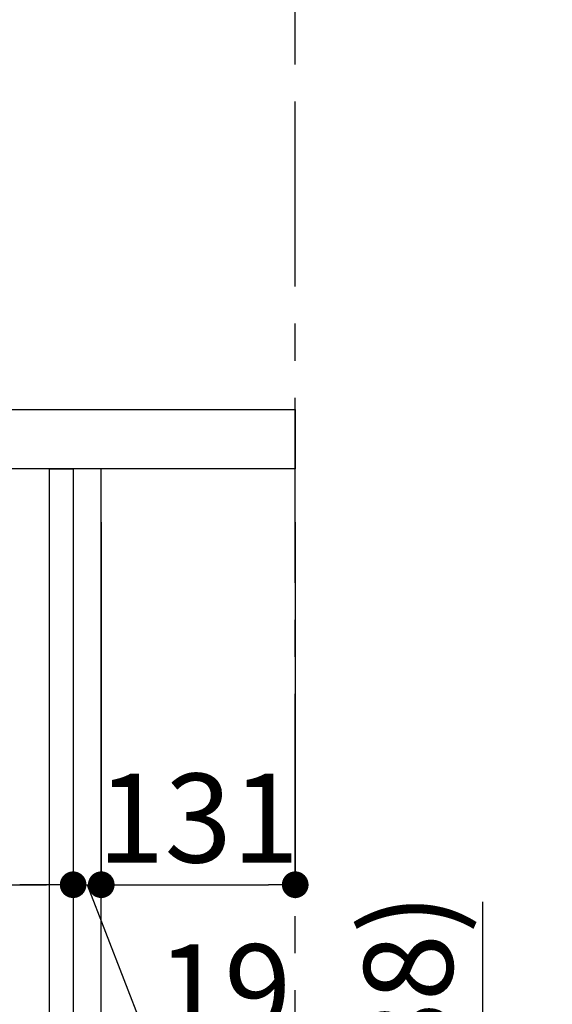
# Model space of a CAD drawing. Extents: x 0 to 26473, y -11045 to -2175.
# Drawn here: x 25386 to 25746, y -8394 to -7729 of the extents above; entities that cross this region are included whole.
import ezdxf

# ---------------------------------------------------------------- set-up
doc = ezdxf.new("R2010")
doc.units = 0
doc.header["$LTSCALE"] = 50
doc.header["$MEASUREMENT"] = 0
doc.linetypes.add('CENTER', pattern=[2, 1.25, -0.25, 0.25, -0.25])
doc.layers.get('0').update_dxf_attribs({"linetype": 'CONTINUOUS'})
doc.layers.get('DEFPOINTS').update_dxf_attribs({"color": 146, "linetype": 'CONTINUOUS'})
for name, color, linetype in [('111-壁仕上', 3, 'CONTINUOUS'), ('122-扉', 6, 'CONTINUOUS'), ('126-甲板', 2, 'CONTINUOUS'), ('166-寸法B', 11, 'CONTINUOUS')]:
    doc.layers.add(name, color=color, linetype=linetype)
doc.styles.add('KH001', font='msgothic.ttc')
doc.dimstyles.new('KH1xx030', dxfattribs={"dimscale": 30, "dimtxt": 2, "dimasz": 0.6, "dimexe": 0.3, "dimexo": 1.2, "dimgap": 0.5, "dimtad": 3, "dimdec": 1, "dimdsep": 46, "dimlunit": 6, "dimtxsty": 'KH001', "dimblk": 'DOT', "dimcen": 1, "dimdle": 1, "dimclrd": 256, "dimclre": 256, "dimclrt": 256, "dimadec": 0, "dimazin": 0, "dimtfac": 1, "dimtdec": 1, "dimtix": 1, "dimtmove": 2, "dimatfit": 3, "dimldrblk": 'CLOSEDBLANK', "dimfxl": 1, "dimtolj": 1, "dimtzin": 0, "dimlwd": -1, "dimlwe": -1, "dimarcsym": 0})

# ---------------------------------------------------------------- blocks, each defined once
blk = doc.blocks.new('_Dot')
at = {"color": 0, "linetype": 'ByBlock', "lineweight": -2}
blk.add_line((-0.5, 0), (-1, 0), dxfattribs=at)
at = {"color": 0, "linetype": 'ByBlock', "const_width": 0.5}
blk.add_lwpolyline([(-0.25, 0, 1), (0.25, 0, 1)], format="xyb", close=True, dxfattribs=at)
blk = doc.blocks.new('*D81')
at = {"layer": '166-寸法B', "transparency": 16777216}
for p, q in [((25698.77, -8324.88), (25698.77, -8664.51)), ((25477.33, -8664.51), (25707.77, -8664.51)), ((25698.77, -8834.51), (25698.77, -8682.51)), ((25458.33, -8852.51), (25707.77, -8852.51))]:
    blk.add_line(p, q, dxfattribs=at)
at = {"layer": 'DEFPOINTS', "color": 0, "transparency": 16777216}
for p in [(25441.33, -8664.51), (25698.77, -8664.51), (25422.33, -8852.51)]:
    blk.add_point(p, dxfattribs=at)
at = {"layer": '166-寸法B', "transparency": 16777216, "xscale": 18, "yscale": 18, "zscale": 18}
for p, rotation in [((25698.77, -8664.51), 90), ((25698.77, -8852.51), 270)]:
    blk.add_blockref('_Dot', p, dxfattribs=dict(at, rotation=rotation))
at = {"layer": '166-寸法B', "transparency": 16777216, "insert": (25648.74, -8482.88), "char_height": 60, "attachment_point": 5, "rotation": 90, "style": 'KH001'}
blk.add_mtext('\\A1;188(238)', dxfattribs=at)
blk = doc.blocks.new('_ClosedBlank')
at = {"color": 0, "linetype": 'ByBlock', "lineweight": -2}
for p, q in [((-1, 0.167), (0, 0)), ((-1, 0.167), (-1, -0.167)), ((0, 0), (-1, -0.167))]:
    blk.add_line(p, q, dxfattribs=at)
blk = doc.blocks.new('*D90')
at = {"layer": '166-寸法B', "transparency": 16777216}
for p, q in [((24782.33, -8104.51), (24782.33, -8322.32)), ((25422.33, -8104.51), (25422.33, -8322.32)), ((24800.33, -8313.32), (25404.33, -8313.32))]:
    blk.add_line(p, q, dxfattribs=at)
at = {"layer": 'DEFPOINTS', "color": 0, "transparency": 16777216}
for p in [(24782.33, -8068.51), (25422.33, -8068.51), (25422.33, -8313.32)]:
    blk.add_point(p, dxfattribs=at)
at = {"layer": '166-寸法B', "transparency": 16777216, "xscale": 18, "yscale": 18, "zscale": 18, "rotation": 180}
blk.add_blockref('_Dot', (24782.33, -8313.32), dxfattribs=at)
at = {"layer": '166-寸法B', "transparency": 16777216, "xscale": 18, "yscale": 18, "zscale": 18}
blk.add_blockref('_Dot', (25422.33, -8313.32), dxfattribs=at)
at = {"layer": '166-寸法B', "transparency": 16777216, "insert": (24993.14, -8268.32), "char_height": 60, "attachment_point": 5, "style": 'KH001'}
blk.add_mtext('\\A1;640', dxfattribs=at)
blk = doc.blocks.new('*D94')
at = {"layer": '166-寸法B', "transparency": 16777216}
for p, q in [((24772.33, -7956.51), (24772.33, -7668.05)), ((25572.33, -7734.49), (25572.33, -7668.05)), ((24790.33, -7677.05), (25554.33, -7677.05))]:
    blk.add_line(p, q, dxfattribs=at)
at = {"layer": 'DEFPOINTS', "color": 0, "transparency": 16777216}
for p in [(25572.33, -7677.05), (25572.33, -7770.49), (24772.33, -7992.51)]:
    blk.add_point(p, dxfattribs=at)
at = {"layer": '166-寸法B', "transparency": 16777216, "xscale": 18, "yscale": 18, "zscale": 18, "rotation": 180}
blk.add_blockref('_Dot', (24772.33, -7677.05), dxfattribs=at)
at = {"layer": '166-寸法B', "transparency": 16777216, "xscale": 18, "yscale": 18, "zscale": 18}
blk.add_blockref('_Dot', (25572.33, -7677.05), dxfattribs=at)
at = {"layer": '166-寸法B', "transparency": 16777216, "insert": (25172.33, -7632.05), "char_height": 60, "attachment_point": 5, "style": 'KH001'}
blk.add_mtext('\\A1;800', dxfattribs=at)
blk = doc.blocks.new('*D96')
at = {"layer": '166-寸法B', "transparency": 16777216}
for p, q in [((25422.33, -8068.51), (25422.33, -8322.32)), ((25441.33, -8068.51), (25441.33, -8322.32)), ((25404.33, -8313.32), (25386.33, -8313.32)), ((25422.33, -8313.32), (25441.33, -8313.32)), ((25422.33, -8313.32), (25441.33, -8313.32)), ((25431.83, -8313.32), (25476.41, -8428.56)), ((25459.33, -8313.32), (25477.33, -8313.32)), ((25476.41, -8428.56), (25572.2, -8428.56))]:
    blk.add_line(p, q, dxfattribs=at)
at = {"layer": 'DEFPOINTS', "color": 0, "transparency": 16777216}
for p in [(25422.33, -8032.51), (25441.33, -8032.51), (25441.33, -8313.32)]:
    blk.add_point(p, dxfattribs=at)
at = {"layer": '166-寸法B', "transparency": 16777216, "xscale": 18, "yscale": 18, "zscale": 18}
blk.add_blockref('_Dot', (25422.33, -8313.32), dxfattribs=at)
at = {"layer": '166-寸法B', "transparency": 16777216, "xscale": 18, "yscale": 18, "zscale": 18, "rotation": 180}
blk.add_blockref('_Dot', (25441.33, -8313.32), dxfattribs=at)
at = {"layer": '166-寸法B', "transparency": 16777216, "insert": (25524.31, -8383.56), "char_height": 60, "attachment_point": 5, "style": 'KH001'}
blk.add_mtext('\\A1;19', dxfattribs=at)
blk = doc.blocks.new('*D97')
at = {"layer": '166-寸法B', "transparency": 16777216}
for p, q in [((25441.33, -8068.51), (25441.33, -8322.32)), ((25572.33, -8068.51), (25572.33, -8322.32)), ((25459.33, -8313.32), (25554.33, -8313.32))]:
    blk.add_line(p, q, dxfattribs=at)
at = {"layer": 'DEFPOINTS', "color": 0, "transparency": 16777216}
for p in [(25441.33, -8032.51), (25572.33, -8032.51), (25572.33, -8313.32)]:
    blk.add_point(p, dxfattribs=at)
at = {"layer": '166-寸法B', "transparency": 16777216, "xscale": 18, "yscale": 18, "zscale": 18, "rotation": 180}
blk.add_blockref('_Dot', (25441.33, -8313.32), dxfattribs=at)
at = {"layer": '166-寸法B', "transparency": 16777216, "xscale": 18, "yscale": 18, "zscale": 18}
blk.add_blockref('_Dot', (25572.33, -8313.32), dxfattribs=at)
at = {"layer": '166-寸法B', "transparency": 16777216, "insert": (25506.83, -8268.32), "char_height": 60, "attachment_point": 5, "style": 'KH001'}
blk.add_mtext('\\A1;131', dxfattribs=at)

msp = doc.modelspace()

# ---------------------------------------------------------------- linework, layer by layer
at = {"layer": '111-壁仕上', "color": 253, "linetype": 'CENTER', "ltscale": 2}
msp.add_line((25572.33, -9709.49), (25572.33, -7452.68), dxfattribs=at)
at = {"layer": '122-扉', "color": 253}
for points in [[(25406.33, -8032.51), (25422.33, -8032.51), (25422.33, -8702.51), (25406.33, -8702.51)], [(25422.33, -8852.51), (25441.33, -8852.51), (25441.33, -8032.51), (25422.33, -8032.51)]]:
    msp.add_lwpolyline(points, close=True, dxfattribs=at)
at = {"layer": '126-甲板'}
msp.add_lwpolyline([(24772.33, -7992.51), (25572.33, -7992.51), (25572.33, -8032.51), (24772.33, -8032.51)], close=True, dxfattribs=at)

# ---------------------------------------------------------------- dimensions: what is measured, and where the dimension line sits
at = {"layer": '166-寸法B'}
for base, p1, p2, picture, middle in [((25572.33, -7677.05), (24772.33, -7992.51), (25572.33, -7770.49), '*D94', (25172.33, -7632.05)), ((25572.33, -8313.32), (25441.33, -8032.51), (25572.33, -8032.51), '*D97', (25506.83, -8268.32))]:
    dim = msp.add_linear_dim(base=base, p1=p1, p2=p2, dimstyle='KH1xx030', dxfattribs=at)
    dim.commit()
    dim.dimension.update_dxf_attribs({"geometry": picture, "text_midpoint": middle})
dim = msp.add_linear_dim(base=(25441.33, -8313.32), p1=(25422.33, -8032.51), p2=(25441.33, -8032.51), dimstyle='KH1xx030', override={"dimtmove": 1}, dxfattribs=at)
dim.commit()
dim.dimension.update_dxf_attribs({"geometry": '*D96', "text_midpoint": (25491.41, -8428.56), "dimtype": 128})
dim = msp.add_linear_dim(base=(25422.33, -8313.32), p1=(24782.33, -8068.51), p2=(25422.33, -8068.51), dimstyle='KH1xx030', dxfattribs=at)
dim.commit()
dim.dimension.update_dxf_attribs({"geometry": '*D90', "text_midpoint": (24993.14, -8268.32), "dimtype": 128})
dim = msp.add_linear_dim(base=(25698.77, -8664.51), p1=(25422.33, -8852.51), p2=(25441.33, -8664.51), angle=90, dimstyle='KH1xx030', override={"dimpost": '(238)', "dimtmove": 1}, dxfattribs=at)
dim.commit()
dim.dimension.update_dxf_attribs({"geometry": '*D81', "text_midpoint": (25745.96, -8482.88), "dimtype": 128})

doc.saveas('drawing.dxf')
